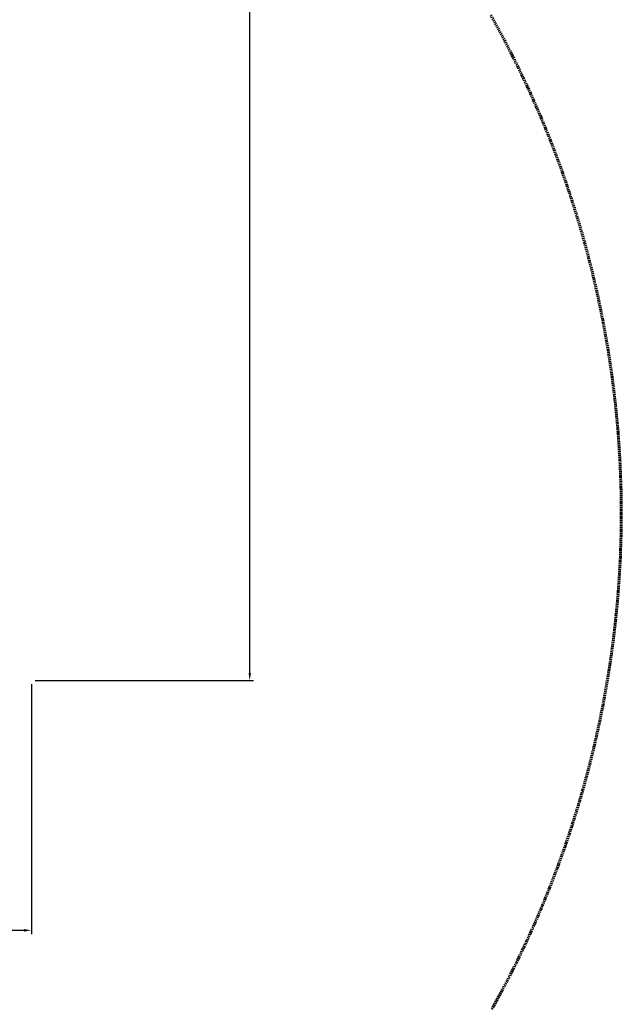
# Model space of a CAD drawing. Units: millimetres. Extents: x -6096 to 13443, y -6354 to 6866.
# Drawn here: x 3836 to 5318, y -4338 to -1912 of the extents above; entities that cross this region are included whole.
import ezdxf

# ---------------------------------------------------------------- set-up
doc = ezdxf.new("R2010")
doc.units = ezdxf.units.MM
doc.linetypes.add('Dashed', pattern=[4.699, 3.175, -1.524])
doc.layers.add('CSA', color=7, linetype='Dashed', lineweight=60, true_color=0x007f00)
doc.layers.add('CSA$TEXT', color=7, linetype='Continuous', true_color=0x000000)
doc.styles.add('Dynamo - Foot-Inch Architectural (w_mm)', font='txt')
doc.dimstyles.new('Dynamo - Foot-Inch Architectural (w_mm)', dxfattribs={"dimscale": 150, "dimtxt": 1, "dimasz": 0.125, "dimexe": 0.0625, "dimexo": 0.0625, "dimgap": 0.0625, "dimtad": 1, "dimtoh": 1, "dimdec": 3, "dimzin": 3, "dimdsep": 46, "dimlunit": 4, "dimtxsty": 'Dynamo - Foot-Inch Architectural (w_mm)', "dimcen": 0.125, "dimadec": 0, "dimazin": 1, "dimtfac": 1, "dimtdec": 4, "dimtix": 1, "dimtofl": 0, "dimtmove": 1, "dimatfit": 3, "dimfxl": 1, "dimtolj": 1, "dimtzin": 1, "dimarcsym": 0})

# ---------------------------------------------------------------- blocks, each defined once
blk = doc.blocks.new('*D3')
at = {"layer": 'CSA$TEXT', "color": 0, "lineweight": -2}
for p, q in [((3874.7, 4759.6), (4412.2, 4759.6)), ((4402.8, -3521.4), (4402.8, 4740.9)), ((3874.7, -3540.1), (4412.2, -3540.1))]:
    blk.add_line(p, q, dxfattribs=at)
at = {"layer": 'CSA$TEXT', "color": 0}
for points in [[(4405.9, 4740.9), (4399.7, 4740.9), (4402.8, 4759.6)], [(4399.7, -3521.4), (4405.9, -3521.4), (4402.8, -3540.1)]]:
    blk.add_solid(points, dxfattribs=at)
at = {"layer": 'Defpoints', "color": 0}
for p in [(3865.3, 4759.6), (4402.8, 4759.6), (3865.3, -3540.1)]:
    blk.add_point(p, dxfattribs=at)
at = {"layer": 'CSA$TEXT', "color": 0, "insert": (4316.9, 609.7), "char_height": 150, "attachment_point": 5, "rotation": 90, "style": 'Dynamo - Foot-Inch Architectural (w_mm)'}
blk.add_mtext('\\A1;8300 mm', dxfattribs=at)
blk = doc.blocks.new('*D4')
at = {"layer": 'CSA$TEXT', "color": 0, "lineweight": -2}
for p, q in [((-3988.2, -3549.5), (-3988.2, -4165)), ((3865.3, -3549.5), (3865.3, -4165)), ((-3969.5, -4155.6), (3846.5, -4155.6))]:
    blk.add_line(p, q, dxfattribs=at)
at = {"layer": 'CSA$TEXT', "color": 0}
for points in [[(-3969.5, -4152.5), (-3969.5, -4158.8), (-3988.2, -4155.6)], [(3846.5, -4158.8), (3846.5, -4152.5), (3865.3, -4155.6)]]:
    blk.add_solid(points, dxfattribs=at)
at = {"layer": 'Defpoints', "color": 0}
for p in [(-3988.2, -3540.1), (3865.3, -3540.1), (3865.3, -4155.6)]:
    blk.add_point(p, dxfattribs=at)
at = {"layer": 'CSA$TEXT', "color": 0, "insert": (-61.5, -4069.8), "char_height": 150, "attachment_point": 5, "style": 'Dynamo - Foot-Inch Architectural (w_mm)'}
blk.add_mtext('\\A1;7854 mm', dxfattribs=at)

msp = doc.modelspace()

# ---------------------------------------------------------------- linework, layer by layer
at = {"layer": 'CSA'}
msp.add_lwpolyline([(4996.3, -1901), (5030.2, -1963.1), (5062.2, -2026.2), (5092.5, -2090.1), (5120.7, -2154.5), (5145.6, -2215.6), (5168.6, -2276.6), (5189.9, -2338.1), (5209.7, -2400.2), (5227.9, -2462.9), (5244.7, -2527.3), (5259.8, -2592.2), (5273.4, -2658.3), (5285.2, -2725.1), (5295.2, -2792.3), (5303.4, -2859.8), (5309.8, -2927.4), (5314.3, -2995.7), (5317, -3064.5), (5317.8, -3129.6), (5317.1, -3185), (5315.4, -3237.2), (5312.5, -3289.3), (5308.6, -3341.3), (5303.6, -3393.2), (5297.6, -3444.9), (5290.4, -3496.5), (5282.2, -3547.9), (5272.9, -3599.2), (5262.6, -3650.2), (5251.2, -3701), (5238.8, -3751.5), (5225.3, -3801.7), (5210.8, -3851.6), (5195.2, -3901.2), (5178.7, -3950.4), (5161.1, -3999.3), (5142.5, -4047.8), (5122.9, -4096), (5102.5, -4143.3), (5081.3, -4189.7), (5059.3, -4235.5), (5036.4, -4280.8), (4999.3, -4349.7)], dxfattribs=at)

# ---------------------------------------------------------------- dimensions: what is measured, and where the dimension line sits
at = {"layer": 'CSA$TEXT'}
dim = msp.add_linear_dim(base=(4402.8, 4759.6), p1=(3865.3, -3540.1), p2=(3865.3, 4759.6), angle=90, text='<> mm', dimstyle='Dynamo - Foot-Inch Architectural (w_mm)', override={"dimscale": 150, "dimtxt": 1, "dimasz": 0.125, "dimexe": 0.0625, "dimgap": 0.0625, "dimtad": 1, "dimtih": 0, "dimtoh": 0, "dimdec": 0, "dimlfac": 1, "dimzin": 1, "dimlunit": 2, "dimtxsty": 'Dynamo - Foot-Inch Architectural (w_mm)', "dimsah": 0, "dimcen": 0.125, "dimazin": 1, "dimtix": 0, "dimtmove": 0, "dimtzin": 1}, dxfattribs=at)
dim.commit()
dim.dimension.update_dxf_attribs({"geometry": '*D3', "text_midpoint": (4316.9, 609.7)})
dim = msp.add_linear_dim(base=(3865.285, -4155.6462), p1=(-3988.238, -3540.1462), p2=(3865.285, -3540.1462), text='<> mm', dimstyle='Dynamo - Foot-Inch Architectural (w_mm)', override={"dimscale": 150, "dimtxt": 1, "dimasz": 0.125, "dimexe": 0.0625, "dimgap": 0.0625, "dimtad": 1, "dimtih": 0, "dimtoh": 0, "dimdec": 0, "dimlfac": 1, "dimzin": 1, "dimlunit": 2, "dimtxsty": 'Dynamo - Foot-Inch Architectural (w_mm)', "dimsah": 0, "dimcen": 0.125, "dimazin": 1, "dimtix": 0, "dimtmove": 0, "dimtzin": 1}, dxfattribs=at)
dim.commit()
dim.dimension.update_dxf_attribs({"geometry": '*D4', "text_midpoint": (-61.4765, -4069.7712)})

doc.saveas('drawing.dxf')
